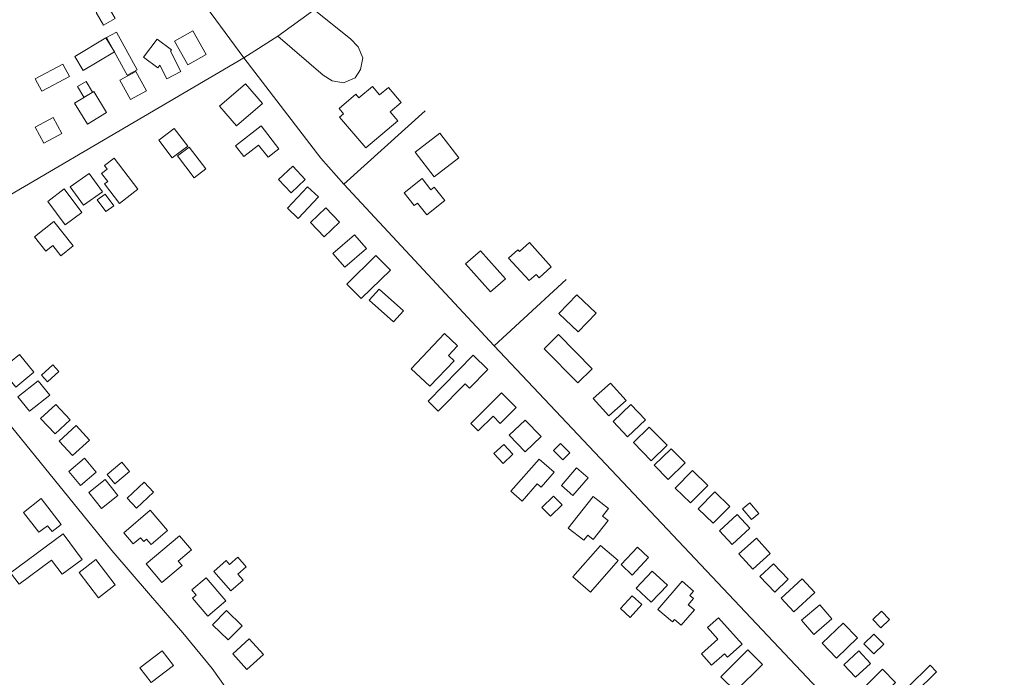
# Model space of a CAD drawing. Units: millimetres. Extents: x 298492 to 408732, y 5208685 to 5304248.
# Drawn here: x 307948 to 308465, y 5231807 to 5232152 of the extents above; entities that cross this region are included whole.
import ezdxf

# ---------------------------------------------------------------- set-up
doc = ezdxf.new("R2010")
doc.units = ezdxf.units.MM
doc.header["$MEASUREMENT"] = 0
for name, color, linetype, lineweight in [('buildings_Toll_száma__7', 7, 'Continuous', 18), ('roads_2_Toll_száma__2', 2, 'Continuous', 18), ('roads_3_Toll_száma__3', 3, 'Continuous', 18)]:
    doc.layers.add(name, color=color, linetype=linetype, lineweight=lineweight)

msp = doc.modelspace()

# ---------------------------------------------------------------- linework, layer by layer
at = {"layer": 'buildings_Toll_száma__7', "linetype": 'Continuous', "flags": 128}
for points in [[(307998.17, 5232152.73), (307992.17, 5232149.28), (307988.35, 5232155.88), (307994.35, 5232159.33)], [(307997.86, 5232135.26), (307981.44, 5232125.43), (307976.99, 5232132.83), (307993.41, 5232142.64)], [(308009.75, 5232125.86), (308004.52, 5232123.01), (307993.73, 5232142.73), (307998.97, 5232145.58)], [(308021.63, 5232128.28), (308020.57, 5232126.88), (308013.09, 5232132.51), (308020.27, 5232141.97), (308027.75, 5232136.34), (308027.23, 5232135.66), (308032.74, 5232124.99), (308025.33, 5232121.15)], [(308045.99, 5232133.84), (308036.29, 5232128.48), (308029.37, 5232140.91), (308039.07, 5232146.26)], [(307974.27, 5232122.33), (307959.77, 5232114.61), (307956.31, 5232121.07), (307970.81, 5232128.78)], [(308014.7, 5232114.83), (308006.34, 5232110.2), (308000.69, 5232120.32), (308009.05, 5232124.96)], [(307986.35, 5232114.11), (307981.77, 5232111.41), (307978.41, 5232117.06), (307982.99, 5232119.75)], [(308075.51, 5232108.19), (308061.85, 5232096.45), (308052.99, 5232106.69), (308066.65, 5232118.44)], [(308146.64, 5232098.96), (308129.75, 5232084.76), (308116.03, 5232100.98), (308118.09, 5232102.71), (308115.72, 5232105.51), (308124.57, 5232112.95), (308126.12, 5232111.12), (308133.25, 5232117.11), (308137, 5232112.69), (308141.64, 5232116.59), (308148.38, 5232108.63), (308142.58, 5232103.76)], [(307993.7, 5232103.33), (307983.64, 5232097.3), (307976.96, 5232108.35), (307987.04, 5232114.38)], [(307970.33, 5232092.34), (307960.88, 5232087.26), (307956.31, 5232095.66), (307965.77, 5232100.75)], [(308036.29, 5232085.77), (308028.16, 5232079.64), (308021.13, 5232088.89), (308029.26, 5232095.02)], [(308084.19, 5232084.37), (308078.5, 5232079.95), (308073.53, 5232086.3), (308065.81, 5232080.29), (308061.41, 5232085.9), (308074.82, 5232096.35)], [(308178.62, 5232079.58), (308165.64, 5232069.6), (308155.65, 5232082.51), (308168.63, 5232092.5)], [(308045.76, 5232073.74), (308039.62, 5232069.16), (308030.96, 5232080.67), (308037.1, 5232085.26)], [(308010.21, 5232063.06), (308000.51, 5232055.63), (307992.61, 5232065.88), (307994.33, 5232067.19), (307991.13, 5232071.33), (307994.06, 5232073.59), (307992.59, 5232075.49), (307997.65, 5232079.37)], [(308098.02, 5232068.15), (308090.59, 5232061.21), (308084.01, 5232068.2), (308091.44, 5232075.15)], [(307991.54, 5232061.82), (307981.59, 5232054.7), (307974.68, 5232064.3), (307984.62, 5232071.42)], [(308104.9, 5232059.03), (308094.24, 5232047.77), (308088.59, 5232053.08), (308099.25, 5232064.34)], [(308171.27, 5232057.24), (308161.76, 5232049.71), (308156.89, 5232055.82), (308155.21, 5232054.49), (308149.88, 5232061.19), (308159.31, 5232068.66), (308163.98, 5232062.8), (308165.73, 5232064.19)], [(307980.79, 5232050.95), (307972.08, 5232044.43), (307962.83, 5232056.74), (307971.54, 5232063.25)], [(307997.46, 5232054.4), (307993.3, 5232051.37), (307988.83, 5232057.49), (307993.01, 5232060.52)], [(308116.05, 5232045.87), (308107.92, 5232038.12), (308100.7, 5232045.64), (308108.83, 5232053.39)], [(307976.23, 5232033.41), (307969.65, 5232028.2), (307965.45, 5232033.48), (307961.89, 5232030.66), (307955.97, 5232038.09), (307966.1, 5232046.13)], [(308130.08, 5232032.04), (308118.78, 5232022.21), (308112.51, 5232029.37), (308123.81, 5232039.2)], [(308227.13, 5232022.41), (308220.68, 5232016.58), (308219.1, 5232018.32), (308215.53, 5232015.1), (308204.7, 5232026.99), (308209.51, 5232031.34), (308210.4, 5232030.37), (308215.59, 5232035.08)], [(308142.65, 5232020.69), (308127.4, 5232005.67), (308119.81, 5232013.32), (308135.06, 5232028.36)], [(308203.06, 5232016.08), (308195.22, 5232009.16), (308182.17, 5232023.86), (308190.02, 5232030.78)], [(308149.48, 5231999.29), (308144.31, 5231993.54), (308131.58, 5232004.91), (308136.76, 5232010.67)], [(308250.66, 5231997.95), (308241.3, 5231988.17), (308231.14, 5231997.82), (308240.5, 5232007.6)], [(308176.06, 5231973), (308163.35, 5231959.63), (308153.59, 5231968.86), (308171.14, 5231987.32), (308177.94, 5231980.89), (308173.1, 5231975.8)], [(308248.58, 5231968.87), (308241.04, 5231961.48), (308223.37, 5231979.38), (308230.92, 5231986.78)], [(307955.62, 5231966.99), (307946.17, 5231959.24), (307938.5, 5231968.54), (307947.96, 5231976.28)], [(307968.67, 5231967.37), (307962.73, 5231961.93), (307959.51, 5231965.44), (307965.45, 5231970.86)], [(308193.79, 5231968.36), (308184.25, 5231958.62), (308181.84, 5231960.95), (308167.78, 5231946.59), (308162.43, 5231951.79), (308186.04, 5231975.91)], [(307963.89, 5231954.94), (307953.25, 5231946.5), (307947.18, 5231954.09), (307957.82, 5231962.53)], [(308266.32, 5231952.24), (308257.35, 5231944.16), (308249.16, 5231953.2), (308258.13, 5231961.28)], [(308208.7, 5231948.42), (308200.34, 5231940.15), (308196.56, 5231943.94), (308188.74, 5231936.2), (308184.84, 5231940.12), (308201.01, 5231956.14)], [(307974.63, 5231942.04), (307966.73, 5231934.66), (307959.11, 5231942.76), (307967.02, 5231950.13)], [(308276.53, 5231941.98), (308267.16, 5231933.11), (308259.54, 5231941.11), (308268.93, 5231949.98)], [(308221.76, 5231933.2), (308213.43, 5231925.23), (308205.05, 5231933.95), (308213.37, 5231941.91)], [(307984.81, 5231931.37), (307975.91, 5231923.26), (307968.93, 5231930.88), (307977.83, 5231938.99)], [(308279.56, 5231920.56), (308270.24, 5231930.03), (308278.53, 5231938.14), (308287.85, 5231928.68)], [(308236.88, 5231924.6), (308233.22, 5231920.93), (308228.2, 5231925.91), (308231.87, 5231929.58)], [(308206.99, 5231923.94), (308201.85, 5231919.13), (308197.02, 5231924.27), (308202.16, 5231929.08)], [(308297.28, 5231919.41), (308288.43, 5231910.72), (308281.11, 5231918.12), (308289.96, 5231926.81)], [(307988.34, 5231914.61), (307980.06, 5231907.6), (307973.85, 5231914.9), (307982.13, 5231921.9)], [(308005.82, 5231914.9), (307997.99, 5231908.43), (307993.98, 5231913.26), (308001.8, 5231919.72)], [(308228.65, 5231914.56), (308221.73, 5231906.68), (308219.77, 5231908.39), (308211.82, 5231899.35), (308205.96, 5231904.48), (308220.82, 5231921.39)], [(308246.44, 5231911.57), (308238.49, 5231902.36), (308232.46, 5231907.54), (308240.41, 5231916.74)], [(308309.2, 5231907.46), (308300.22, 5231898.35), (308292.2, 5231906.2), (308301.18, 5231915.32)], [(307999.62, 5231902.34), (307991.03, 5231895.5), (307984.35, 5231903.84), (307992.95, 5231910.68)], [(308018.34, 5231903.94), (308009.37, 5231895.68), (308004.5, 5231900.95), (308013.47, 5231909.2)], [(308312.02, 5231887.67), (308304.22, 5231895.29), (308313, 5231904.21), (308320.8, 5231896.58)], [(307969.97, 5231887.08), (307965.14, 5231883.32), (307962.7, 5231886.42), (307958.25, 5231882.96), (307950.07, 5231893.42), (307959.35, 5231900.64)], [(308232.78, 5231897.38), (308226.7, 5231891.48), (308222.23, 5231896.06), (308228.3, 5231901.96)], [(308256.88, 5231889.11), (308249.14, 5231879.24), (308246.23, 5231881.51), (308244.11, 5231878.8), (308236.05, 5231885.08), (308249.06, 5231901.69), (308257.17, 5231895.38), (308254.01, 5231891.34)], [(308025.74, 5231883.82), (308017.11, 5231876.5), (308014.74, 5231879.29), (308013.27, 5231878.05), (308011.54, 5231880.07), (308007.73, 5231876.85), (308002.72, 5231882.72), (308016.63, 5231894.5)], [(308336.07, 5231892.83), (308332.25, 5231889.65), (308327.51, 5231895.3), (308331.34, 5231898.49)], [(308322.04, 5231876.51), (308315.31, 5231883.76), (308324.59, 5231892.32), (308331.32, 5231885.07)], [(307980.91, 5231868.73), (307970.39, 5231860.88), (307964.78, 5231868.33), (307947.83, 5231855.68), (307943.38, 5231861.6), (307970.86, 5231882.11)], [(308038.31, 5231873.69), (308031.33, 5231867.85), (308033.37, 5231865.43), (308022.73, 5231856.53), (308014.42, 5231866.39), (308032.04, 5231881.13)], [(308341.99, 5231871.75), (308332.84, 5231863.61), (308325.61, 5231871.68), (308334.76, 5231879.81)], [(308262.17, 5231868.06), (308247.71, 5231851.49), (308238.49, 5231859.5), (308252.96, 5231876.06)], [(308278.2, 5231869.63), (308269.59, 5231860.51), (308263.75, 5231866), (308272.37, 5231875.12)], [(307998.27, 5231855.3), (307989.47, 5231848.59), (307979.28, 5231861.87), (307988.08, 5231868.58)], [(308065.39, 5231857.76), (308058.94, 5231852.14), (308049.94, 5231862.4), (308056.43, 5231868.06), (308058.23, 5231866), (308062.61, 5231869.81), (308067.05, 5231864.75), (308062.63, 5231860.89)], [(308288.02, 5231855.27), (308279.57, 5231846.23), (308271.67, 5231853.56), (308280.12, 5231862.6)], [(308351.5, 5231858.27), (308344.44, 5231851.58), (308336.62, 5231859.76), (308343.67, 5231866.46)], [(308056.33, 5231846.95), (308046.88, 5231838.96), (308038.85, 5231848.41), (308040.71, 5231849.98), (308038.39, 5231852.7), (308045.98, 5231859.12)], [(308302.19, 5231842.2), (308295.31, 5231834.13), (308291.76, 5231837.13), (308290.72, 5231835.92), (308283.09, 5231842.39), (308295.72, 5231857.22), (308301.81, 5231852.07), (308299.87, 5231849.8), (308301.81, 5231848.15), (308299.02, 5231844.89)], [(308365.42, 5231851.33), (308354.47, 5231841.13), (308347.75, 5231848.3), (308358.7, 5231858.5)], [(308274.67, 5231845.03), (308268.55, 5231838.28), (308263.41, 5231842.89), (308269.53, 5231849.66)], [(308064.82, 5231833.91), (308057.54, 5231826.45), (308049.32, 5231834.43), (308056.6, 5231841.89)], [(308374.36, 5231837.45), (308364.82, 5231829.32), (308358.42, 5231836.8), (308367.96, 5231844.92)], [(308327.2, 5231824.19), (308319.52, 5231817.39), (308317.94, 5231819.18), (308311.23, 5231813.24), (308305.92, 5231819.21), (308314.52, 5231826.82), (308309.12, 5231832.88), (308314.9, 5231838)], [(308404.68, 5231837.09), (308400.12, 5231832.73), (308395.84, 5231837.17), (308400.4, 5231841.53)], [(308387.83, 5231827.5), (308376.83, 5231816.89), (308369.29, 5231824.66), (308380.27, 5231835.28)], [(308076.02, 5231818.73), (308067.4, 5231810.9), (308059.92, 5231819.08), (308068.54, 5231826.92)], [(308401.62, 5231824.2), (308396.45, 5231819.1), (308391.18, 5231824.39), (308396.35, 5231829.5)], [(308337.89, 5231813.5), (308323.82, 5231799.47), (308316.14, 5231807.13), (308330.21, 5231821.16)], [(308028.86, 5231813), (308017.15, 5231804.07), (308011.25, 5231811.76), (308022.96, 5231820.69)], [(308394.62, 5231814.11), (308386.7, 5231806.82), (308380.65, 5231813.35), (308388.57, 5231820.63)], [(308407.7, 5231804.16), (308398.3, 5231794.8), (308391.44, 5231801.66), (308400.84, 5231811.01)], [(308429.3, 5231809.75), (308417.91, 5231798.54), (308414.53, 5231801.95), (308425.91, 5231813.16)]]:
    msp.add_lwpolyline(points, close=True, dxfattribs=at)
at = {"layer": 'roads_2_Toll_száma__2', "linetype": 'Continuous', "flags": 128}
msp.add_lwpolyline([(308487.96, 5231672.73), (308372.89, 5231794.47), (308197.1, 5231980.82), (308118.32, 5232065.74), (308106.16, 5232079.34), (308065.73, 5232132.09), (307998.6, 5232223.49), (307993.8, 5232230.13), (307865.95, 5232407.09), (307699.19, 5232641.26), (307689.46, 5232652.34), (307678.72, 5232661.9), (307667.02, 5232670.8), (307658.19, 5232677.74)], dxfattribs=at)
at = {"layer": 'roads_3_Toll_száma__3', "linetype": 'Continuous', "flags": 128}
for points in [[(308065.73, 5232132.09), (308083.59, 5232143.53), (308102.6, 5232157.33), (308109.44, 5232162)], [(308083.59, 5232143.53), (308107.34, 5232123), (308112.04, 5232120.03), (308118.03, 5232118.99), (308124.13, 5232121.54), (308127.07, 5232125.93), (308128.25, 5232132.14), (308125.71, 5232137.84), (308121.78, 5232142.06), (308102.6, 5232157.33)], [(307884.81, 5232026.08), (308065.73, 5232132.09)], [(308118.32, 5232065.74), (308160.9, 5232104.3)], [(307884.81, 5232026.08), (307907.7, 5231992.99), (307915.13, 5231980.68), (307934.43, 5231950.9), (307943.83, 5231938.38), (307996.51, 5231873.34), (308016.79, 5231849.81), (308033.82, 5231830.21), (308049.21, 5231811.43), (308058.93, 5231797.62), (308065.42, 5231788.34), (308072.98, 5231779.69), (308078.46, 5231773.12), (308087.5, 5231763.24), (308098.29, 5231751.45), (308114.88, 5231734.57), (308131.76, 5231717.55), (308170.32, 5231684.36), (308194.1, 5231664.98), (308213.2, 5231650.33), (308232.43, 5231632.69)], [(308197.1, 5231980.82), (308234.97, 5232015.74)]]:
    msp.add_lwpolyline(points, dxfattribs=at)

doc.saveas('drawing.dxf')
